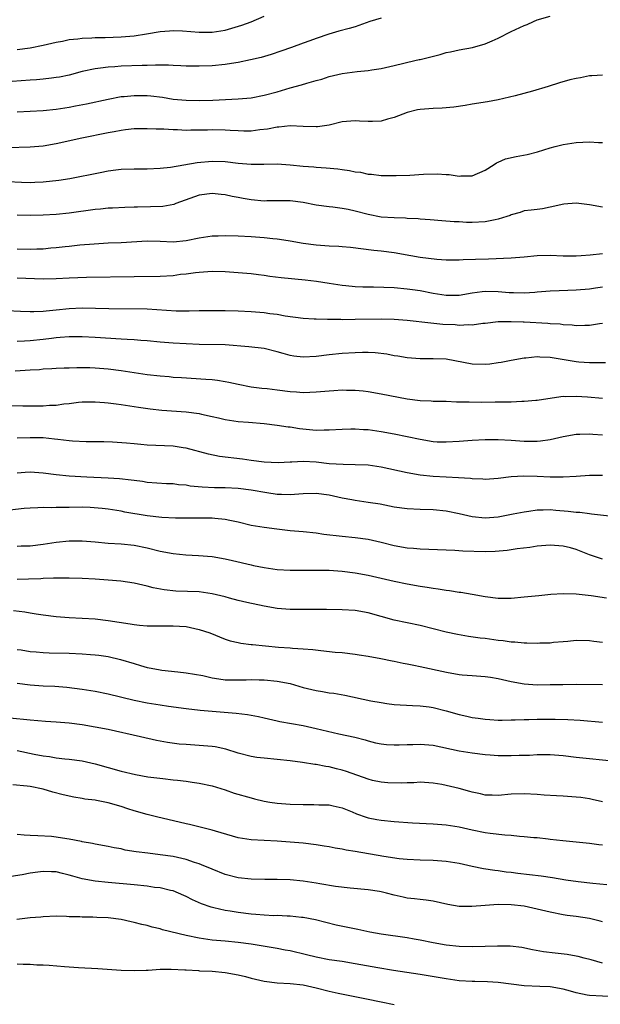
# Model space of a CAD drawing. Units: inches. Extents: x 2631000 to 2634000, y 1509000 to 1512000.
# Drawn here: x 2631753 to 2631843, y 1510632 to 1510783 of the extents above; entities that cross this region are included whole.
import ezdxf

# ---------------------------------------------------------------- set-up
doc = ezdxf.new("R2010")
doc.units = ezdxf.units.IN
doc.header["$MEASUREMENT"] = 0
doc.layers.add('LD26311509_2ft', color=121, linetype='Continuous')

msp = doc.modelspace()

# ---------------------------------------------------------------- linework, layer by layer
at = {"layer": 'LD26311509_2ft'}
for points, elevation in [([(2631809, 1510783.53), (2631807.23, 1510783), (2631805, 1510782.19), (2631804.08, 1510781.92), (2631802.49, 1510781.51), (2631800.96, 1510781.04), (2631799, 1510780.38), (2631798.02, 1510780.02), (2631797, 1510779.69), (2631795.19, 1510779), (2631793.58, 1510778.42), (2631792.1, 1510777.9), (2631790.54, 1510777.46), (2631788.91, 1510777.09), (2631787, 1510776.7), (2631786.66, 1510776.66), (2631785, 1510776.38), (2631783, 1510776.19), (2631781, 1510776.11), (2631779, 1510776.15), (2631778.2, 1510776.2), (2631777, 1510776.23), (2631776.29, 1510776.29), (2631775, 1510776.27), (2631774.29, 1510776.29), (2631773, 1510776.23), (2631772.22, 1510776.22), (2631769, 1510776.12), (2631768.04, 1510776.04), (2631767, 1510776), (2631765.82, 1510775.82), (2631765, 1510775.73), (2631763, 1510775.29), (2631761, 1510774.77), (2631759.54, 1510774.46), (2631759, 1510774.37), (2631758.29, 1510774.29), (2631757, 1510774.12), (2631755.98, 1510774.02), (2631755, 1510773.97), (2631752.23, 1510773.77)], 9764), ([(2631753, 1510778.71), (2631755.04, 1510778.96), (2631757, 1510779.35), (2631759, 1510779.81), (2631759.99, 1510779.99), (2631761, 1510780.21), (2631762.35, 1510780.35), (2631763, 1510780.45), (2631764.49, 1510780.49), (2631765, 1510780.55), (2631766.56, 1510780.56), (2631769, 1510780.64), (2631771, 1510780.8), (2631772.91, 1510781.09), (2631775, 1510781.46), (2631776.42, 1510781.58), (2631777, 1510781.62), (2631778.45, 1510781.55), (2631781, 1510781.35), (2631783, 1510781.37), (2631785, 1510781.69), (2631786.05, 1510781.95), (2631787.59, 1510782.41), (2631789, 1510782.95), (2631791, 1510783.81)], 9762), ([(2631753, 1510769.11), (2631757, 1510769.31), (2631759, 1510769.53), (2631761, 1510769.84), (2631761.98, 1510770.02), (2631763.66, 1510770.34), (2631767, 1510771.08), (2631769, 1510771.45), (2631769.48, 1510771.48), (2631771, 1510771.63), (2631773, 1510771.62), (2631773.57, 1510771.57), (2631775.35, 1510771.35), (2631777, 1510771.08), (2631779, 1510770.88), (2631781, 1510770.84), (2631783.1, 1510770.9), (2631787, 1510771.09), (2631789, 1510771.27), (2631791, 1510771.65), (2631793, 1510772.19), (2631795, 1510772.79), (2631796.72, 1510773.28), (2631797.54, 1510773.54), (2631799, 1510773.93), (2631799.85, 1510774.15), (2631801, 1510774.52), (2631803, 1510774.99), (2631805.29, 1510775.29), (2631807, 1510775.45), (2631807.55, 1510775.55), (2631809, 1510775.75), (2631811, 1510776.21), (2631814.18, 1510777), (2631814.84, 1510777.16), (2631815, 1510777.18), (2631818.06, 1510777.94), (2631819, 1510778.22), (2631819.66, 1510778.34), (2631821, 1510778.63), (2631823.01, 1510778.99), (2631825, 1510779.58), (2631826.05, 1510780.05), (2631827, 1510780.46), (2631829, 1510781.44), (2631831, 1510782.37), (2631831.46, 1510782.54), (2631832.43, 1510783), (2631833, 1510783.23), (2631835, 1510783.8)], 9766), ([(2631843, 1510774.73), (2631841.37, 1510774.63), (2631841, 1510774.63), (2631839.66, 1510774.34), (2631839, 1510774.26), (2631838.02, 1510774.02), (2631836.41, 1510773.59), (2631834.68, 1510773), (2631832.28, 1510772.28), (2631829.57, 1510771.57), (2631827, 1510770.93), (2631825.36, 1510770.64), (2631823, 1510770.29), (2631821.9, 1510770.1), (2631820.18, 1510769.82), (2631818.35, 1510769.65), (2631817, 1510769.64), (2631815, 1510769.49), (2631814.57, 1510769.43), (2631812.99, 1510769.01), (2631811, 1510768.24), (2631809.99, 1510767.99), (2631809, 1510767.7), (2631807.64, 1510767.64), (2631807, 1510767.6), (2631805.67, 1510767.67), (2631805, 1510767.73), (2631803, 1510767.57), (2631801, 1510767.06), (2631799.19, 1510766.81), (2631799, 1510766.81), (2631797, 1510766.88), (2631795, 1510766.94), (2631793.27, 1510766.73), (2631793, 1510766.74), (2631791.53, 1510766.47), (2631790.34, 1510766.34), (2631789, 1510766.16), (2631787.86, 1510766.14), (2631787, 1510766.17), (2631785.77, 1510766.23), (2631785, 1510766.29), (2631783, 1510766.33), (2631782.3, 1510766.3), (2631781, 1510766.27), (2631779.72, 1510766.28), (2631779, 1510766.26), (2631777.68, 1510766.32), (2631777, 1510766.32), (2631775.58, 1510766.42), (2631774.42, 1510766.42), (2631773, 1510766.52), (2631771, 1510766.49), (2631769.68, 1510766.32), (2631769, 1510766.25), (2631767.96, 1510766.04), (2631767, 1510765.88), (2631762.96, 1510765.04), (2631759, 1510764.17), (2631757, 1510763.84), (2631755, 1510763.68), (2631751.58, 1510763.58)], 9768), ([(2631751.61, 1510758.39), (2631753.71, 1510758.29), (2631755, 1510758.26), (2631755.72, 1510758.28), (2631757, 1510758.34), (2631759.42, 1510758.58), (2631761.14, 1510758.86), (2631765.8, 1510759.8), (2631767, 1510760.02), (2631768.17, 1510760.17), (2631769, 1510760.27), (2631771, 1510760.33), (2631773, 1510760.33), (2631775, 1510760.43), (2631776.62, 1510760.62), (2631780.68, 1510761.32), (2631783, 1510761.52), (2631785, 1510761.46), (2631787, 1510761.23), (2631789, 1510761.05), (2631790.94, 1510761.06), (2631793, 1510761.1), (2631795, 1510760.96), (2631797, 1510760.75), (2631798.63, 1510760.63), (2631799, 1510760.59), (2631800.51, 1510760.51), (2631802.34, 1510760.34), (2631803, 1510760.23), (2631804.1, 1510760.1), (2631805, 1510759.87), (2631805.81, 1510759.81), (2631807, 1510759.51), (2631807.52, 1510759.52), (2631809, 1510759.31), (2631809.33, 1510759.33), (2631811, 1510759.3), (2631811.3, 1510759.3), (2631813.39, 1510759.39), (2631815.52, 1510759.52), (2631817.58, 1510759.58), (2631819, 1510759.48), (2631819.46, 1510759.46), (2631821, 1510759.23), (2631821.25, 1510759.25), (2631823, 1510759.29), (2631825, 1510760.14), (2631826.35, 1510761), (2631826.73, 1510761.27), (2631827, 1510761.36), (2631828.13, 1510761.87), (2631829.76, 1510762.24), (2631831.43, 1510762.57), (2631833.03, 1510762.97), (2631835, 1510763.55), (2631835.76, 1510763.76), (2631837, 1510764.07), (2631839, 1510764.39), (2631841, 1510764.48), (2631842.39, 1510764.39), (2631843, 1510764.37)], 9770), ([(2631843, 1510754.45), (2631841, 1510754.82), (2631839, 1510755.08), (2631837.07, 1510754.93), (2631835, 1510754.43), (2631833.78, 1510754.22), (2631833, 1510754.12), (2631832.03, 1510753.97), (2631831, 1510753.89), (2631830.36, 1510753.64), (2631829, 1510753.29), (2631828.81, 1510753.19), (2631828.29, 1510753), (2631827, 1510752.6), (2631826.52, 1510752.52), (2631825, 1510752.2), (2631823, 1510752.1), (2631822.12, 1510752.12), (2631821, 1510752.18), (2631820.2, 1510752.2), (2631818.34, 1510752.34), (2631816.52, 1510752.52), (2631815, 1510752.63), (2631814.67, 1510752.67), (2631813, 1510752.72), (2631812.75, 1510752.75), (2631811, 1510752.79), (2631809, 1510752.94), (2631807, 1510753.31), (2631805, 1510753.83), (2631803.92, 1510754.08), (2631803, 1510754.25), (2631801.55, 1510754.45), (2631801, 1510754.5), (2631799, 1510754.78), (2631797, 1510755.15), (2631795, 1510755.41), (2631793.42, 1510755.42), (2631791.41, 1510755.41), (2631791, 1510755.39), (2631789, 1510755.57), (2631787.78, 1510755.78), (2631787, 1510755.94), (2631786.09, 1510756.09), (2631785, 1510756.34), (2631784.39, 1510756.39), (2631783, 1510756.57), (2631781, 1510756.31), (2631777.4, 1510755), (2631777.12, 1510754.88), (2631775.43, 1510754.57), (2631773.5, 1510754.5), (2631771.53, 1510754.47), (2631771, 1510754.44), (2631769.59, 1510754.41), (2631767.69, 1510754.31), (2631767, 1510754.29), (2631765.83, 1510754.17), (2631765, 1510754.1), (2631761, 1510753.51), (2631759, 1510753.33), (2631757, 1510753.24), (2631755, 1510753.16), (2631753, 1510753.22)], 9772), ([(2631753, 1510748.07), (2631755, 1510747.99), (2631756.05, 1510748.05), (2631757, 1510748.07), (2631758.19, 1510748.19), (2631759, 1510748.25), (2631760.42, 1510748.42), (2631761, 1510748.46), (2631762.64, 1510748.64), (2631764.84, 1510748.84), (2631767, 1510748.95), (2631769, 1510749.01), (2631773, 1510749.26), (2631775, 1510749.24), (2631777, 1510749.14), (2631779, 1510749.31), (2631781, 1510749.72), (2631783, 1510750.04), (2631783.94, 1510750.06), (2631785, 1510750.12), (2631787, 1510750.06), (2631789, 1510749.95), (2631791, 1510749.81), (2631792.35, 1510749.65), (2631793, 1510749.6), (2631794.68, 1510749.32), (2631795, 1510749.29), (2631797, 1510748.92), (2631799, 1510748.66), (2631801, 1510748.53), (2631802.46, 1510748.46), (2631803, 1510748.41), (2631804.28, 1510748.28), (2631807.85, 1510747.85), (2631809, 1510747.73), (2631811, 1510747.46), (2631813.56, 1510747), (2631815, 1510746.76), (2631817.55, 1510746.45), (2631819, 1510746.37), (2631819.65, 1510746.35), (2631821, 1510746.36), (2631821.6, 1510746.4), (2631823.52, 1510746.48), (2631825.47, 1510746.53), (2631829, 1510746.67), (2631831, 1510746.82), (2631833, 1510747), (2631835, 1510747.07), (2631837, 1510746.98), (2631839, 1510746.95), (2631839.72, 1510747), (2631841.11, 1510747.11), (2631843, 1510747.34)], 9774), ([(2631753, 1510743.59), (2631757, 1510743.45), (2631759, 1510743.5), (2631761, 1510743.6), (2631763.69, 1510743.69), (2631771, 1510743.81), (2631775, 1510743.85), (2631777, 1510743.97), (2631778.13, 1510744.13), (2631779, 1510744.21), (2631780.43, 1510744.43), (2631781, 1510744.48), (2631783, 1510744.59), (2631785, 1510744.54), (2631787, 1510744.43), (2631789, 1510744.28), (2631790.11, 1510744.11), (2631791, 1510744.01), (2631791.86, 1510743.86), (2631793.64, 1510743.64), (2631797.3, 1510743.3), (2631799.07, 1510743.07), (2631801, 1510742.77), (2631803, 1510742.47), (2631803.57, 1510742.43), (2631805, 1510742.27), (2631806.19, 1510742.19), (2631807.82, 1510742.18), (2631811, 1510742.08), (2631813, 1510741.91), (2631813.81, 1510741.81), (2631815, 1510741.63), (2631817, 1510741.24), (2631819, 1510740.93), (2631821, 1510740.94), (2631823, 1510741.27), (2631824.52, 1510741.48), (2631825, 1510741.53), (2631827, 1510741.47), (2631828.68, 1510741.32), (2631829, 1510741.31), (2631829.33, 1510741.33), (2631831, 1510741.29), (2631832.62, 1510741.38), (2631833, 1510741.42), (2631835, 1510741.58), (2631836.35, 1510741.65), (2631837.68, 1510741.68), (2631839, 1510741.73), (2631841, 1510741.88), (2631841.96, 1510742.04), (2631843, 1510742.19)], 9776), ([(2631751.45, 1510738.55), (2631753.53, 1510738.47), (2631755, 1510738.39), (2631755.57, 1510738.43), (2631757, 1510738.44), (2631757.49, 1510738.51), (2631759, 1510738.66), (2631761, 1510738.89), (2631763, 1510738.97), (2631767.14, 1510738.86), (2631773, 1510738.82), (2631777.46, 1510738.54), (2631779.48, 1510738.52), (2631781, 1510738.56), (2631783, 1510738.58), (2631785, 1510738.56), (2631787, 1510738.52), (2631789, 1510738.42), (2631791, 1510738.26), (2631791.87, 1510738.13), (2631793, 1510738), (2631794.24, 1510737.76), (2631797, 1510737.37), (2631798.71, 1510737.29), (2631799, 1510737.26), (2631800.75, 1510737.25), (2631801, 1510737.22), (2631802.78, 1510737.22), (2631803, 1510737.2), (2631805, 1510737.21), (2631809, 1510737.28), (2631811, 1510737.23), (2631813, 1510737.07), (2631816.65, 1510736.65), (2631818.49, 1510736.49), (2631820.39, 1510736.39), (2631821, 1510736.33), (2631822.41, 1510736.41), (2631823, 1510736.37), (2631824.6, 1510736.6), (2631825, 1510736.63), (2631827, 1510736.86), (2631828.87, 1510736.87), (2631829, 1510736.89), (2631830.81, 1510736.81), (2631831, 1510736.81), (2631834.63, 1510736.63), (2631835, 1510736.59), (2631836.51, 1510736.51), (2631837, 1510736.43), (2631838.37, 1510736.37), (2631839, 1510736.28), (2631840.33, 1510736.33), (2631841, 1510736.32), (2631842.56, 1510736.56), (2631843, 1510736.61)], 9778), ([(2631843.47, 1510730.53), (2631841.49, 1510730.51), (2631841, 1510730.52), (2631839.36, 1510730.64), (2631839, 1510730.67), (2631835.29, 1510731.29), (2631835, 1510731.35), (2631833.38, 1510731.38), (2631833, 1510731.43), (2631831.22, 1510731.22), (2631831, 1510731.22), (2631829, 1510730.87), (2631827.45, 1510730.55), (2631827, 1510730.51), (2631825.68, 1510730.32), (2631825, 1510730.28), (2631823, 1510730.31), (2631819, 1510731.06), (2631817, 1510731.15), (2631815, 1510731.13), (2631813, 1510731.27), (2631811.54, 1510731.54), (2631811, 1510731.62), (2631809.86, 1510731.86), (2631808.07, 1510732.07), (2631807, 1510732.11), (2631806.1, 1510732.1), (2631805, 1510732.08), (2631803, 1510731.95), (2631801, 1510731.74), (2631799, 1510731.51), (2631797, 1510731.4), (2631795.56, 1510731.56), (2631795, 1510731.64), (2631793.93, 1510731.93), (2631793, 1510732.22), (2631791, 1510732.73), (2631788.63, 1510733), (2631785, 1510733.3), (2631781, 1510733.33), (2631777, 1510733.52), (2631775, 1510733.68), (2631773, 1510733.88), (2631772.06, 1510733.94), (2631771, 1510734.04), (2631769.91, 1510734.09), (2631769, 1510734.17), (2631765, 1510734.42), (2631763, 1510734.52), (2631761.49, 1510734.51), (2631761, 1510734.52), (2631759.61, 1510734.39), (2631759, 1510734.36), (2631758.28, 1510734.28), (2631757, 1510734.1), (2631755, 1510733.88), (2631754.13, 1510733.87), (2631753, 1510733.79)], 9780), ([(2631752.7, 1510729.3), (2631755, 1510729.47), (2631756.48, 1510729.52), (2631757, 1510729.58), (2631758.36, 1510729.64), (2631759, 1510729.69), (2631760.25, 1510729.75), (2631761, 1510729.77), (2631762.19, 1510729.81), (2631764.22, 1510729.78), (2631765, 1510729.74), (2631767, 1510729.6), (2631769, 1510729.36), (2631773, 1510728.75), (2631775, 1510728.5), (2631776.4, 1510728.4), (2631777, 1510728.34), (2631778.28, 1510728.28), (2631782.03, 1510728.03), (2631783, 1510727.95), (2631783.85, 1510727.85), (2631785, 1510727.67), (2631785.56, 1510727.56), (2631787, 1510727.24), (2631789, 1510726.83), (2631790.62, 1510726.62), (2631791.45, 1510726.55), (2631793, 1510726.37), (2631795, 1510726.12), (2631795.96, 1510726.04), (2631797, 1510725.97), (2631798.02, 1510726.02), (2631799, 1510726.04), (2631801, 1510726.23), (2631801.73, 1510726.27), (2631803, 1510726.36), (2631803.66, 1510726.34), (2631805, 1510726.33), (2631806.21, 1510726.21), (2631807, 1510726.11), (2631809, 1510725.76), (2631812.99, 1510725.01), (2631815, 1510724.75), (2631816.67, 1510724.67), (2631817, 1510724.64), (2631819, 1510724.61), (2631820.55, 1510724.55), (2631821, 1510724.55), (2631822.5, 1510724.5), (2631824.48, 1510724.48), (2631826.5, 1510724.5), (2631829, 1510724.55), (2631830.62, 1510724.62), (2631831, 1510724.61), (2631832.76, 1510724.76), (2631833, 1510724.76), (2631836.63, 1510725.37), (2631837, 1510725.39), (2631837.37, 1510725.37), (2631839, 1510725.42), (2631840.71, 1510725.29), (2631843, 1510725.08)], 9782), ([(2631751.94, 1510723.94), (2631753.91, 1510723.91), (2631755.91, 1510723.91), (2631757, 1510723.92), (2631757.99, 1510723.99), (2631759, 1510724.03), (2631760.2, 1510724.2), (2631761, 1510724.26), (2631762.45, 1510724.45), (2631763, 1510724.5), (2631765, 1510724.55), (2631766.43, 1510724.43), (2631767, 1510724.39), (2631768.22, 1510724.22), (2631769, 1510724.13), (2631771.7, 1510723.7), (2631773.46, 1510723.46), (2631775.26, 1510723.26), (2631779, 1510722.99), (2631781, 1510722.72), (2631781.38, 1510722.62), (2631783, 1510722.29), (2631783.96, 1510722.04), (2631785, 1510721.8), (2631787, 1510721.51), (2631788.61, 1510721.39), (2631791, 1510721.19), (2631793, 1510720.95), (2631794.7, 1510720.7), (2631795, 1510720.67), (2631796.45, 1510720.45), (2631799, 1510720.19), (2631800.23, 1510720.23), (2631801, 1510720.21), (2631803, 1510720.34), (2631804.35, 1510720.35), (2631805, 1510720.39), (2631806.28, 1510720.28), (2631807, 1510720.25), (2631809, 1510719.97), (2631811, 1510719.59), (2631815, 1510718.76), (2631817, 1510718.45), (2631817.6, 1510718.4), (2631819, 1510718.35), (2631821, 1510718.46), (2631823, 1510718.62), (2631825, 1510718.72), (2631827, 1510718.74), (2631829, 1510718.64), (2631831, 1510718.49), (2631833, 1510718.47), (2631833.48, 1510718.52), (2631835, 1510718.74), (2631837, 1510719.2), (2631839, 1510719.53), (2631839.53, 1510719.53), (2631841, 1510719.59), (2631841.53, 1510719.53), (2631843, 1510719.43)], 9784), ([(2631843, 1510713.22), (2631841, 1510713.21), (2631838.95, 1510713.05), (2631837, 1510712.92), (2631835, 1510712.93), (2631832.97, 1510713.03), (2631830.92, 1510713.08), (2631829, 1510712.97), (2631827, 1510712.73), (2631825, 1510712.58), (2631824.62, 1510712.62), (2631823, 1510712.68), (2631822.73, 1510712.73), (2631820.86, 1510712.86), (2631819, 1510712.92), (2631817, 1510713.03), (2631815, 1510713.26), (2631813, 1510713.6), (2631809, 1510714.48), (2631807, 1510714.77), (2631805, 1510714.86), (2631803.13, 1510714.87), (2631801, 1510715.01), (2631799, 1510715.23), (2631797, 1510715.34), (2631795.26, 1510715.26), (2631795, 1510715.27), (2631793.17, 1510715.17), (2631791, 1510715.26), (2631789, 1510715.5), (2631787.69, 1510715.69), (2631784.14, 1510716.14), (2631782.46, 1510716.46), (2631779, 1510717.38), (2631778.56, 1510717.44), (2631777, 1510717.71), (2631773, 1510717.88), (2631772.02, 1510717.98), (2631771, 1510718.05), (2631769.83, 1510718.17), (2631767.69, 1510718.31), (2631766.35, 1510718.35), (2631763.62, 1510718.38), (2631761.52, 1510718.48), (2631761, 1510718.52), (2631759.29, 1510718.71), (2631758.78, 1510718.78), (2631757, 1510718.97), (2631755.01, 1510719.01), (2631753, 1510718.93)], 9786), ([(2631753, 1510713.63), (2631754.27, 1510713.73), (2631755, 1510713.77), (2631756.33, 1510713.67), (2631757, 1510713.6), (2631759, 1510713.34), (2631761, 1510713.17), (2631763.75, 1510713), (2631767, 1510712.85), (2631768.75, 1510712.75), (2631770.55, 1510712.55), (2631771, 1510712.46), (2631772.31, 1510712.31), (2631773, 1510712.18), (2631775.99, 1510711.99), (2631777, 1510711.96), (2631777.83, 1510711.83), (2631779, 1510711.74), (2631779.63, 1510711.63), (2631781.45, 1510711.45), (2631783.36, 1510711.36), (2631785, 1510711.34), (2631787, 1510711.24), (2631789, 1510711), (2631791.42, 1510710.58), (2631793, 1510710.35), (2631793.69, 1510710.31), (2631795, 1510710.28), (2631795.69, 1510710.31), (2631797, 1510710.43), (2631799, 1510710.49), (2631801, 1510710.22), (2631803, 1510709.79), (2631804.5, 1510709.5), (2631805, 1510709.41), (2631807, 1510709.12), (2631808.82, 1510708.82), (2631811, 1510708.39), (2631813, 1510708.13), (2631815, 1510708.04), (2631817, 1510707.97), (2631819, 1510707.78), (2631821, 1510707.37), (2631823, 1510706.88), (2631825, 1510706.67), (2631827, 1510706.84), (2631829.28, 1510707.28), (2631831, 1510707.63), (2631831.72, 1510707.72), (2631833, 1510707.91), (2631833.9, 1510707.9), (2631835, 1510707.95), (2631835.87, 1510707.87), (2631837.73, 1510707.73), (2631839, 1510707.58), (2631839.55, 1510707.55), (2631841, 1510707.35), (2631841.32, 1510707.32), (2631845, 1510706.9)], 9788), ([(2631843, 1510700.32), (2631841, 1510700.99), (2631839, 1510701.83), (2631838.08, 1510702.08), (2631837, 1510702.36), (2631835, 1510702.47), (2631833, 1510702.31), (2631831.86, 1510702.14), (2631829.92, 1510701.92), (2631828.34, 1510701.66), (2631826.5, 1510701.5), (2631825, 1510701.45), (2631821.57, 1510701.57), (2631820.33, 1510701.67), (2631815, 1510701.89), (2631813.97, 1510701.97), (2631813, 1510702.02), (2631811, 1510702.39), (2631809, 1510702.92), (2631807, 1510703.37), (2631805, 1510703.62), (2631803, 1510703.83), (2631800.15, 1510704.15), (2631799, 1510704.31), (2631797, 1510704.52), (2631795, 1510704.71), (2631792.93, 1510704.93), (2631791, 1510705.18), (2631789, 1510705.53), (2631787, 1510706.02), (2631785.73, 1510706.27), (2631785, 1510706.45), (2631783.42, 1510706.58), (2631783, 1510706.63), (2631781, 1510706.65), (2631777.35, 1510706.65), (2631775.27, 1510706.73), (2631773.02, 1510706.98), (2631769.58, 1510707.58), (2631769, 1510707.71), (2631767, 1510708), (2631766.11, 1510708.11), (2631764.26, 1510708.26), (2631763, 1510708.31), (2631761, 1510708.3), (2631760.27, 1510708.27), (2631759, 1510708.27), (2631758.23, 1510708.23), (2631757, 1510708.26), (2631756.22, 1510708.22), (2631755, 1510708.2), (2631754.12, 1510708.12), (2631751.87, 1510707.87)], 9790), ([(2631753, 1510702.35), (2631753.62, 1510702.38), (2631755, 1510702.38), (2631757, 1510702.64), (2631759, 1510702.96), (2631761, 1510703.15), (2631763, 1510703.16), (2631765, 1510703.01), (2631767, 1510702.82), (2631769, 1510702.67), (2631771, 1510702.48), (2631773, 1510702.08), (2631775, 1510701.58), (2631777, 1510701.21), (2631778.98, 1510701.02), (2631780.92, 1510700.92), (2631783, 1510700.75), (2631785, 1510700.4), (2631786.12, 1510700.12), (2631789, 1510699.45), (2631789.38, 1510699.38), (2631791, 1510699.04), (2631793, 1510698.75), (2631795, 1510698.62), (2631797, 1510698.63), (2631799, 1510698.65), (2631801, 1510698.63), (2631803, 1510698.48), (2631805, 1510698.22), (2631807, 1510697.87), (2631809, 1510697.43), (2631811, 1510696.96), (2631813, 1510696.53), (2631815, 1510696.2), (2631816.05, 1510696.05), (2631817, 1510695.87), (2631817.77, 1510695.77), (2631819, 1510695.55), (2631819.5, 1510695.5), (2631821, 1510695.27), (2631821.25, 1510695.25), (2631822.96, 1510694.96), (2631825, 1510694.59), (2631827, 1510694.34), (2631827.67, 1510694.33), (2631829, 1510694.35), (2631831, 1510694.52), (2631833.24, 1510694.76), (2631835.07, 1510694.93), (2631837, 1510695.05), (2631839, 1510695.01), (2631841.26, 1510694.74), (2631843.63, 1510694.37)], 9792), ([(2631843, 1510687.53), (2631841.69, 1510687.69), (2631841, 1510687.8), (2631839, 1510687.81), (2631837.69, 1510687.69), (2631837, 1510687.61), (2631835.5, 1510687.5), (2631835, 1510687.44), (2631833.4, 1510687.4), (2631833, 1510687.37), (2631831.41, 1510687.41), (2631831, 1510687.4), (2631829.55, 1510687.55), (2631829, 1510687.57), (2631827.77, 1510687.77), (2631827, 1510687.85), (2631825, 1510688.12), (2631824.2, 1510688.2), (2631822.43, 1510688.43), (2631820.73, 1510688.73), (2631819, 1510689.11), (2631815, 1510690.13), (2631811, 1510690.98), (2631807, 1510692.06), (2631805, 1510692.42), (2631803, 1510692.57), (2631800.61, 1510692.61), (2631797, 1510692.61), (2631795, 1510692.62), (2631793, 1510692.77), (2631791, 1510693.1), (2631788.34, 1510693.66), (2631787, 1510693.98), (2631785.67, 1510694.33), (2631785, 1510694.52), (2631783, 1510695.03), (2631781, 1510695.3), (2631777.43, 1510695.43), (2631775.62, 1510695.62), (2631773.95, 1510695.95), (2631773, 1510696.21), (2631771, 1510696.65), (2631768.94, 1510696.94), (2631767, 1510697.13), (2631765, 1510697.26), (2631763, 1510697.36), (2631761, 1510697.43), (2631760.59, 1510697.41), (2631759, 1510697.44), (2631758.6, 1510697.4), (2631757, 1510697.36), (2631756.68, 1510697.32), (2631754.76, 1510697.24), (2631753, 1510697.21)], 9794), ([(2631752.44, 1510692.44), (2631754.22, 1510692.22), (2631755, 1510692.07), (2631755.94, 1510691.94), (2631757, 1510691.76), (2631759, 1510691.52), (2631761, 1510691.36), (2631765, 1510691.15), (2631767, 1510690.93), (2631770.39, 1510690.39), (2631771, 1510690.27), (2631771.82, 1510690.18), (2631773, 1510690.09), (2631775, 1510690.08), (2631777, 1510690.1), (2631777.98, 1510690.02), (2631779, 1510689.96), (2631780.33, 1510689.67), (2631781, 1510689.54), (2631782.67, 1510689), (2631785, 1510688.06), (2631785.78, 1510687.78), (2631787, 1510687.52), (2631787.41, 1510687.41), (2631789, 1510687.24), (2631789.2, 1510687.2), (2631793.19, 1510686.81), (2631795, 1510686.7), (2631795.35, 1510686.65), (2631797, 1510686.57), (2631798.47, 1510686.47), (2631799.71, 1510686.29), (2631801.94, 1510686.06), (2631803, 1510685.97), (2631805, 1510685.75), (2631805.62, 1510685.62), (2631807, 1510685.42), (2631808.95, 1510685.05), (2631810.7, 1510684.7), (2631811, 1510684.65), (2631812.36, 1510684.36), (2631813, 1510684.26), (2631814.03, 1510684.03), (2631815, 1510683.84), (2631819.06, 1510682.94), (2631821, 1510682.61), (2631821.44, 1510682.56), (2631823, 1510682.43), (2631825, 1510682.29), (2631825.82, 1510682.18), (2631827, 1510681.98), (2631829, 1510681.54), (2631831, 1510681.19), (2631833, 1510681.04), (2631835, 1510681.05), (2631836.91, 1510681.09), (2631839, 1510681.11), (2631843, 1510681.08)], 9796), ([(2631753, 1510686.46), (2631753.63, 1510686.38), (2631755, 1510686.14), (2631755.92, 1510686.08), (2631757, 1510685.98), (2631757.94, 1510685.94), (2631761, 1510685.87), (2631763, 1510685.79), (2631764.31, 1510685.69), (2631765, 1510685.65), (2631765.59, 1510685.59), (2631767, 1510685.38), (2631768.93, 1510684.93), (2631771, 1510684.28), (2631772, 1510684), (2631773, 1510683.69), (2631773.6, 1510683.6), (2631775, 1510683.3), (2631775.28, 1510683.28), (2631777.75, 1510683), (2631779, 1510682.88), (2631781.57, 1510682.43), (2631783, 1510682.09), (2631784.04, 1510681.96), (2631785, 1510681.8), (2631787, 1510681.77), (2631788.21, 1510681.79), (2631789, 1510681.83), (2631790.21, 1510681.79), (2631791, 1510681.78), (2631793, 1510681.6), (2631795, 1510681.22), (2631797, 1510680.63), (2631799, 1510680.13), (2631799.98, 1510679.98), (2631801, 1510679.8), (2631801.71, 1510679.71), (2631803.42, 1510679.42), (2631807.42, 1510678.58), (2631809, 1510678.28), (2631809.85, 1510678.15), (2631811, 1510678), (2631813.82, 1510677.82), (2631815, 1510677.78), (2631816.39, 1510677.61), (2631817, 1510677.52), (2631819, 1510677.02), (2631821, 1510676.45), (2631822.18, 1510676.18), (2631823, 1510676.01), (2631823.91, 1510675.91), (2631825, 1510675.74), (2631825.7, 1510675.7), (2631827, 1510675.6), (2631827.58, 1510675.58), (2631829, 1510675.62), (2631829.61, 1510675.61), (2631831, 1510675.7), (2631831.69, 1510675.69), (2631833, 1510675.73), (2631835.73, 1510675.73), (2631837.69, 1510675.69), (2631839.58, 1510675.58), (2631843, 1510675.29)], 9798), ([(2631753, 1510681.25), (2631755, 1510681.02), (2631757, 1510680.88), (2631758.79, 1510680.79), (2631760.64, 1510680.64), (2631763, 1510680.36), (2631765, 1510680.05), (2631767, 1510679.65), (2631771, 1510678.64), (2631773, 1510678.24), (2631775, 1510677.92), (2631776.27, 1510677.73), (2631779, 1510677.37), (2631781.14, 1510677.14), (2631786.69, 1510676.68), (2631788.46, 1510676.46), (2631789, 1510676.33), (2631790.13, 1510676.13), (2631791, 1510675.92), (2631793, 1510675.49), (2631793.4, 1510675.4), (2631797, 1510674.75), (2631799, 1510674.32), (2631802.5, 1510673.5), (2631804.96, 1510672.96), (2631806.55, 1510672.55), (2631807, 1510672.4), (2631808.11, 1510672.11), (2631809, 1510671.93), (2631809.82, 1510671.82), (2631811, 1510671.78), (2631811.77, 1510671.77), (2631813, 1510671.85), (2631813.86, 1510671.86), (2631815, 1510671.91), (2631817, 1510671.73), (2631821, 1510670.88), (2631823, 1510670.55), (2631825, 1510670.3), (2631825.74, 1510670.26), (2631827, 1510670.15), (2631829, 1510670.13), (2631830.2, 1510670.19), (2631831.78, 1510670.22), (2631833, 1510670.3), (2631833.72, 1510670.28), (2631835, 1510670.28), (2631837, 1510670.13), (2631839, 1510669.92), (2631841, 1510669.69), (2631845, 1510669.3)], 9800), ([(2631843.03, 1510663.03), (2631841.41, 1510663.41), (2631841, 1510663.48), (2631839.67, 1510663.67), (2631839, 1510663.74), (2631837, 1510663.88), (2631835.93, 1510663.93), (2631834.05, 1510664.05), (2631833, 1510664.15), (2631831, 1510664.27), (2631829, 1510664.2), (2631827, 1510663.99), (2631826.04, 1510664.04), (2631825, 1510664.05), (2631824.26, 1510664.26), (2631823, 1510664.52), (2631822.64, 1510664.64), (2631821, 1510665.09), (2631819, 1510665.55), (2631818.3, 1510665.7), (2631817, 1510665.91), (2631815, 1510666.03), (2631814.03, 1510665.97), (2631813, 1510665.97), (2631812.08, 1510665.92), (2631810.03, 1510665.97), (2631809, 1510666.06), (2631807.68, 1510666.32), (2631807, 1510666.49), (2631803.67, 1510667.67), (2631803, 1510667.89), (2631802.1, 1510668.1), (2631801, 1510668.39), (2631800.46, 1510668.46), (2631799, 1510668.75), (2631798.77, 1510668.77), (2631796.91, 1510669.09), (2631795, 1510669.35), (2631793, 1510669.56), (2631791, 1510669.73), (2631789.86, 1510669.86), (2631789, 1510669.99), (2631787, 1510670.51), (2631785.11, 1510671.11), (2631783.47, 1510671.47), (2631783, 1510671.53), (2631781.66, 1510671.66), (2631779, 1510671.82), (2631777.91, 1510671.91), (2631776.13, 1510672.13), (2631774.44, 1510672.44), (2631772.01, 1510673), (2631767, 1510674.13), (2631765, 1510674.53), (2631763, 1510674.86), (2631761, 1510675.12), (2631759, 1510675.3), (2631757.4, 1510675.4), (2631755, 1510675.58), (2631751.88, 1510675.88)], 9802), ([(2631753, 1510670.92), (2631755.63, 1510670.37), (2631757, 1510670.1), (2631757.99, 1510669.99), (2631759, 1510669.81), (2631760.36, 1510669.64), (2631761, 1510669.59), (2631763, 1510669.31), (2631765, 1510668.86), (2631769, 1510667.72), (2631771.21, 1510667.21), (2631773.11, 1510666.89), (2631775.4, 1510666.6), (2631777, 1510666.43), (2631777.66, 1510666.34), (2631779, 1510666.21), (2631779.95, 1510666.05), (2631781, 1510665.91), (2631783, 1510665.47), (2631785, 1510664.85), (2631786.37, 1510664.37), (2631789, 1510663.62), (2631789.51, 1510663.51), (2631791, 1510663.15), (2631791.86, 1510663), (2631793, 1510662.83), (2631795, 1510662.68), (2631797, 1510662.63), (2631798.64, 1510662.64), (2631799.41, 1510662.59), (2631801, 1510662.55), (2631801.6, 1510662.4), (2631803, 1510662.12), (2631804.51, 1510661.49), (2631805.19, 1510661.19), (2631806.66, 1510660.66), (2631807, 1510660.57), (2631808.3, 1510660.3), (2631809, 1510660.19), (2631811, 1510659.99), (2631813.81, 1510659.81), (2631817, 1510659.65), (2631819, 1510659.49), (2631821, 1510659.16), (2631823, 1510658.71), (2631825, 1510658.33), (2631825.77, 1510658.23), (2631828.03, 1510657.97), (2631829, 1510657.9), (2631830.24, 1510657.76), (2631831, 1510657.7), (2631832.45, 1510657.55), (2631833, 1510657.52), (2631834.67, 1510657.33), (2631835, 1510657.31), (2631836.91, 1510657.09), (2631841, 1510656.66), (2631842.45, 1510656.45), (2631843, 1510656.41)], 9804), ([(2631843.71, 1510650.29), (2631841.55, 1510650.45), (2631839.29, 1510650.71), (2631837.4, 1510651), (2631835.34, 1510651.34), (2631833.58, 1510651.58), (2631830.01, 1510652.01), (2631829, 1510652.15), (2631828.23, 1510652.23), (2631827, 1510652.41), (2631826.46, 1510652.46), (2631824.73, 1510652.73), (2631823, 1510653.09), (2631821, 1510653.53), (2631819, 1510653.86), (2631817, 1510654), (2631815, 1510654.04), (2631813, 1510654.14), (2631811.74, 1510654.26), (2631809.4, 1510654.6), (2631805, 1510655.39), (2631803.61, 1510655.61), (2631803, 1510655.75), (2631801.91, 1510655.91), (2631801, 1510656.12), (2631800.23, 1510656.23), (2631799, 1510656.43), (2631797, 1510656.66), (2631795, 1510656.84), (2631793, 1510656.99), (2631791, 1510657.07), (2631789, 1510657.18), (2631787, 1510657.5), (2631783.5, 1510658.5), (2631783, 1510658.67), (2631779.52, 1510659.52), (2631779, 1510659.63), (2631777.91, 1510659.91), (2631774.65, 1510660.65), (2631773, 1510661.07), (2631771, 1510661.65), (2631770.05, 1510661.95), (2631769, 1510662.31), (2631767, 1510662.89), (2631765.22, 1510663.22), (2631765, 1510663.27), (2631763.45, 1510663.45), (2631763, 1510663.54), (2631761.72, 1510663.72), (2631760.08, 1510664.08), (2631758.51, 1510664.51), (2631757, 1510664.99), (2631755, 1510665.37), (2631754.56, 1510665.44), (2631752.38, 1510665.62)], 9806), ([(2631843, 1510644.56), (2631842.67, 1510644.67), (2631841, 1510645.07), (2631839, 1510645.38), (2631837.57, 1510645.57), (2631837, 1510645.67), (2631835, 1510646.05), (2631833, 1510646.54), (2631831, 1510646.98), (2631829, 1510647.2), (2631827, 1510647.23), (2631825, 1510647.11), (2631822.94, 1510646.94), (2631821, 1510646.95), (2631819.23, 1510647.23), (2631817, 1510647.77), (2631815.93, 1510647.93), (2631815, 1510648.02), (2631814.12, 1510648.12), (2631813, 1510648.22), (2631812.35, 1510648.35), (2631811, 1510648.68), (2631809.81, 1510649), (2631809, 1510649.2), (2631808.75, 1510649.25), (2631807, 1510649.51), (2631804.23, 1510649.77), (2631801.97, 1510650.03), (2631799.58, 1510650.42), (2631799, 1510650.54), (2631797, 1510650.85), (2631795, 1510651.03), (2631793, 1510651.1), (2631791.09, 1510651.09), (2631789, 1510651.13), (2631787, 1510651.35), (2631785, 1510651.86), (2631783, 1510652.65), (2631781.36, 1510653.36), (2631781, 1510653.49), (2631780.29, 1510653.71), (2631779, 1510654.16), (2631777, 1510654.6), (2631775, 1510654.89), (2631773.11, 1510655.11), (2631771.34, 1510655.34), (2631769.62, 1510655.62), (2631769, 1510655.78), (2631767.94, 1510655.95), (2631767, 1510656.18), (2631765, 1510656.51), (2631764.61, 1510656.61), (2631763, 1510656.88), (2631762.91, 1510656.91), (2631761, 1510657.31), (2631760.65, 1510657.35), (2631759, 1510657.62), (2631758.32, 1510657.68), (2631756.19, 1510657.81), (2631755, 1510657.83), (2631754.08, 1510657.92), (2631753, 1510657.99)], 9808), ([(2631843, 1510638.21), (2631841.28, 1510638.72), (2631840.18, 1510639), (2631839.26, 1510639.26), (2631839, 1510639.32), (2631837.57, 1510639.57), (2631835.75, 1510639.75), (2631833.96, 1510639.96), (2631832.27, 1510640.27), (2631830.61, 1510640.61), (2631828.84, 1510640.84), (2631826.86, 1510640.86), (2631825, 1510640.77), (2631823, 1510640.72), (2631821, 1510640.78), (2631819, 1510641.01), (2631817, 1510641.37), (2631815, 1510641.76), (2631814.08, 1510641.92), (2631813, 1510642.1), (2631809, 1510642.68), (2631807.25, 1510643), (2631805.41, 1510643.41), (2631802.07, 1510644.07), (2631800.47, 1510644.47), (2631798.89, 1510644.89), (2631797, 1510645.25), (2631796.73, 1510645.27), (2631795, 1510645.44), (2631794.56, 1510645.44), (2631793, 1510645.53), (2631792.48, 1510645.52), (2631791, 1510645.61), (2631789.73, 1510645.73), (2631789, 1510645.75), (2631787, 1510645.99), (2631785.78, 1510646.22), (2631785, 1510646.34), (2631783.25, 1510646.75), (2631782.83, 1510646.83), (2631781.34, 1510647.34), (2631779.97, 1510647.97), (2631779, 1510648.48), (2631778.64, 1510648.64), (2631777.83, 1510649), (2631777, 1510649.32), (2631776.61, 1510649.39), (2631775, 1510649.78), (2631774.12, 1510649.88), (2631773, 1510650.04), (2631771, 1510650.25), (2631767, 1510650.6), (2631765, 1510650.82), (2631763, 1510651.2), (2631761.59, 1510651.59), (2631761, 1510651.77), (2631760, 1510652), (2631759, 1510652.26), (2631758.28, 1510652.28), (2631757, 1510652.34), (2631756.2, 1510652.2), (2631755, 1510652.05), (2631753.79, 1510651.79), (2631751.42, 1510651.42)], 9810), ([(2631845, 1510633.03), (2631841, 1510633.23), (2631840.69, 1510633.31), (2631839, 1510633.64), (2631838.08, 1510633.92), (2631837, 1510634.23), (2631835, 1510634.59), (2631833.38, 1510634.62), (2631831, 1510634.73), (2631829, 1510635), (2631827, 1510635.24), (2631825.33, 1510635.33), (2631823.4, 1510635.4), (2631823, 1510635.4), (2631821, 1510635.52), (2631819, 1510635.79), (2631815, 1510636.5), (2631810.88, 1510637.12), (2631808.49, 1510637.51), (2631805, 1510638.14), (2631803, 1510638.47), (2631801, 1510638.76), (2631799, 1510639.13), (2631797.51, 1510639.51), (2631795, 1510640.1), (2631794.23, 1510640.23), (2631793, 1510640.48), (2631790.85, 1510640.85), (2631789, 1510641.13), (2631787, 1510641.39), (2631785, 1510641.59), (2631783, 1510641.77), (2631781, 1510642.05), (2631779, 1510642.5), (2631775.36, 1510643.36), (2631775, 1510643.48), (2631773.77, 1510643.77), (2631773, 1510643.99), (2631772.18, 1510644.18), (2631771, 1510644.49), (2631770.57, 1510644.57), (2631769, 1510644.93), (2631767, 1510645.2), (2631765.26, 1510645.26), (2631764.68, 1510645.32), (2631763, 1510645.3), (2631762.67, 1510645.33), (2631761, 1510645.36), (2631760.61, 1510645.39), (2631759, 1510645.44), (2631757, 1510645.36), (2631756.68, 1510645.32), (2631755, 1510645.18), (2631752.95, 1510644.95)], 9812), ([(2631753, 1510638.14), (2631753.94, 1510638.06), (2631755, 1510638.05), (2631756.03, 1510637.97), (2631757, 1510637.95), (2631757.92, 1510637.92), (2631760.28, 1510637.72), (2631762.44, 1510637.56), (2631765.4, 1510637.4), (2631769, 1510637.14), (2631771, 1510637.09), (2631772.84, 1510637.16), (2631773.16, 1510637.16), (2631775, 1510637.29), (2631776.68, 1510637.32), (2631778.79, 1510637.21), (2631779, 1510637.18), (2631780.92, 1510637.09), (2631781.06, 1510637.06), (2631783, 1510637.01), (2631785, 1510636.81), (2631787, 1510636.41), (2631788.15, 1510636.15), (2631789, 1510635.91), (2631791, 1510635.47), (2631793, 1510635.2), (2631795, 1510635.08), (2631797, 1510634.87), (2631799, 1510634.42), (2631801, 1510633.93), (2631802.39, 1510633.61), (2631806.74, 1510632.74), (2631809, 1510632.26), (2631811, 1510631.85)], 9814)]:
    msp.add_lwpolyline(points, dxfattribs=dict(at, elevation=elevation))

doc.saveas('drawing.dxf')
